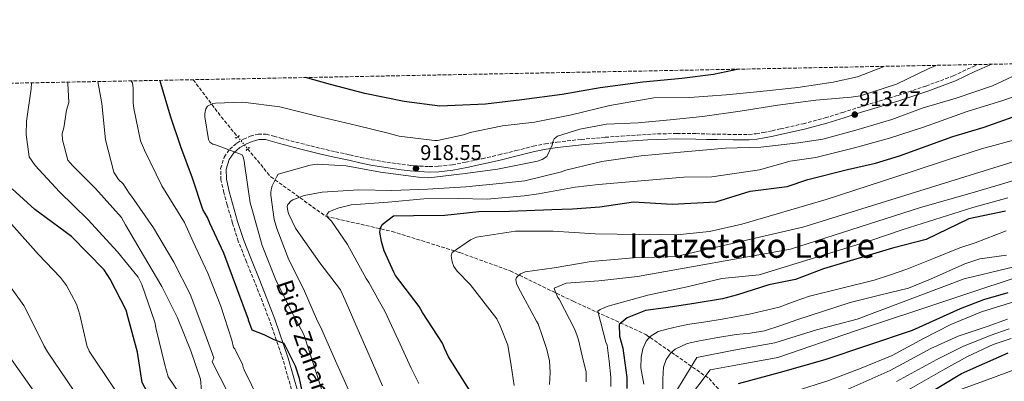
# Model space of a CAD drawing. Units: metres. Extents: x 630842 to 634293, y 4755130 to 4757506.
# Drawn here: x 632691 to 633156, y 4757335 to 4757506 of the extents above; entities that cross this region are included whole.
import ezdxf
from ezdxf.enums import TextEntityAlignment as Align

# ---------------------------------------------------------------- set-up
doc = ezdxf.new("R2010")
doc.units = ezdxf.units.M
doc.header["$MEASUREMENT"] = 0
for name, pattern in [('DGN Style 2', [1.7399219301090239, 1.043953158065414, -0.6959687720436097]), ('DGN Style 3', [2.435890702152634, 1.739921930109024, -0.6959687720436097]), ('DGN Style 5', [1.217945351076317, 0.5219765790327072, -0.6959687720436097])]:
    doc.linetypes.add(name, pattern=pattern)
for name, color, linetype, lineweight in [('Camino', 7, 'DGN Style 3', 0), ('Cauce lineal', 142, 'Continuous', 13), ('Cota de punto acotado terreno', 7, 'Continuous', 0), ('Curva de nivel directora', 30, 'Continuous', 30), ('Curva de nivel intermedia', 30, 'Continuous', 0), ('Margen derecho', 7, 'Continuous', 0), ('Pontón-alcantarilla (pasos de agua)', 1, 'DGN Style 2', 0), ('Punto acotado terreno (símbolo)', 7, 'Continuous', 0), ('Texto de Pista sin pavimentar', 7, 'Continuous', 0), ('Texto de Área (paraje) menor', 7, 'Continuous', 0), ('Vaguada', 142, 'DGN Style 3', 13), ('Vaguada no vista', 142, 'DGN Style 5', 0), ('Zona arbolada', 92, 'DGN Style 3', 0)]:
    doc.layers.add(name, color=color, linetype=linetype, lineweight=lineweight)
doc.styles.add('Style-Arial', font='arial.ttf')

# ---------------------------------------------------------------- blocks, each defined once
blk = doc.blocks.new('5PATER')
at = {"layer": 'Cauce lineal', "linetype": 'Continuous', "lineweight": 0}
h = blk.add_hatch(color=51, dxfattribs=at)
edge = h.paths.add_edge_path()
edge.add_ellipse((0, 0), major_axis=(-0.1095731443231308, -0.1110710700762829), ratio=0.9994222409660317, start_angle=0, end_angle=360)

msp = doc.modelspace()

# ---------------------------------------------------------------- linework, layer by layer
at = {"layer": 'Camino', "color": 7, "linetype": 'DGN Style 3', "lineweight": 0}
msp.add_polyline3d([(632819.6700000013, 4757328.960000001, 925.8200000000071), (632815.0799999981, 4757345.279999999, 925.6499999999943), (632808.7999999995, 4757363.690000001, 925.6100000000006), (632801.7199999985, 4757381.87, 925.5800000000017), (632797.789999999, 4757391.53, 925.279999999999), (632793.8999999977, 4757401.32, 924.6900000000024), (632791.1299999983, 4757409.890000002, 924.0399999999937), (632788.6600000005, 4757418.470000001, 923.1900000000024), (632787.1000000003, 4757424.290000001, 922.429999999993), (632785.719999999, 4757430.34, 921.6699999999984), (632785.5599999981, 4757435.670000001, 921.25), (632787.2500000001, 4757441.12, 920.8399999999967), (632789.8399999985, 4757444.859999999, 920.3300000000021), (632793.1599999999, 4757447.66, 919.8699999999953), (632796.2800000003, 4757449.570000002, 919.7100000000064), (632799.5799999972, 4757450.930000001, 919.5899999999965), (632803.2199999982, 4757451.949999999, 919.350000000006), (632807.019999998, 4757451.910000001, 919.1499999999943), (632810.649999998, 4757450.95, 919.1499999999943), (632813.9600000004, 4757450.070000002, 919.1699999999984), (632823.4600000001, 4757447.560000001, 919.0099999999949), (632832.9499999983, 4757445.160000001, 918.850000000006), (632839.7800000013, 4757443.609999999, 918.8800000000049), (632846.659999999, 4757442.11, 918.850000000006), (632851.8500000013, 4757440.970000003, 918.529999999999), (632856.980000001, 4757439.87, 918.1300000000049), (632864.0599999976, 4757438.640000001, 917.779999999999), (632871.2199999992, 4757437.680000001, 917.4900000000052), (632875.4699999982, 4757437.180000002, 917.4600000000065), (632879.6900000004, 4757436.810000001, 917.4100000000036), (632884.1299999995, 4757436.609999999, 917.1300000000049), (632888.5300000006, 4757436.770000001, 916.8200000000071), (632894.9600000012, 4757437.500000001, 916.4499999999972), (632901.3899999997, 4757438.660000001, 916.25), (632909.2199999972, 4757440.350000001, 916.279999999999), (632917.0399999982, 4757442.140000002, 916.3500000000058), (632925.1499999973, 4757444.16, 916.4299999999931), (632933.3299999981, 4757446.180000001, 916.5000000000002), (632938.8899999993, 4757447.32, 916.4199999999984), (632944.4999999995, 4757448.17, 916.3200000000071), (632955.9300000003, 4757449.470000001, 916.3200000000071), (632967.3699999999, 4757450.460000001, 916.3300000000017), (632974.9699999974, 4757450.980000001, 916.3500000000058), (632982.5500000013, 4757451.480000002, 916.3600000000008), (632987.300000001, 4757451.779999999, 916.3699999999953), (632992.0899999988, 4757452.040000001, 916.3600000000008), (633001.1799999992, 4757452.26, 916.3500000000058), (633010.2399999985, 4757452.170000001, 916.3300000000017), (633015.280000001, 4757452.050000002, 916.2400000000055), (633020.2800000011, 4757451.92, 916.0399999999937), (633027.8000000003, 4757451.800000002, 915.4100000000036), (633035.2100000001, 4757451.820000002, 914.8300000000017), (633038.6499999977, 4757452.119999999, 914.6999999999972), (633042.1499999979, 4757452.730000001, 914.5800000000017), (633046.1900000013, 4757453.540000001, 914.4199999999984), (633050.239999997, 4757454.430000001, 914.2700000000042), (633060.8399999985, 4757456.850000001, 914.0700000000071), (633071.3199999993, 4757459.609999999, 913.8600000000008), (633079.5, 4757462.160000003, 913.2299999999962), (633087.7199999989, 4757464.760000002, 912.5399999999939), (633096.7699999991, 4757467.52, 912.0800000000017), (633105.7800000012, 4757470.270000001, 911.7599999999949), (633118.9200000019, 4757474.660000001, 911.4900000000055), (633131.8500000002, 4757479.439999999, 911.4499999999971), (633141.03, 4757483.790000002, 911.5700000000071), (633143.3599999992, 4757484.82, 911.6100000000006)], dxfattribs=at)
at = {"layer": 'Curva de nivel directora', "color": 30, "linetype": 'Continuous', "lineweight": 30, "flags": 128}
for points, elevation in [([(633030.5499999997, 4757482.640000001), (633018.5199999998, 4757480.140000002), (633003.6200000001, 4757478.230000001), (632985.1299999985, 4757476.529999999), (632964.8699999988, 4757473.87), (632947.0199999987, 4757470.689999999), (632927.9599999993, 4757468.070000002), (632910.67, 4757466.090000002), (632889.1699999999, 4757465.199999999), (632872.359999999, 4757467.420000001), (632853.7199999999, 4757471.090000002), (632837.459999999, 4757475.430000001), (632825.7099999986, 4757478.690000001)], 925.0000000000002), ([(632823.9400000006, 4757331.260000001), (632822.8799999988, 4757336.550000002), (632820.8799999984, 4757342.330000003), (632815.5299999996, 4757353.04), (632810.7999999999, 4757354.710000002), (632806.1599999998, 4757357.100000001), (632800.4899999991, 4757359.260000001), (632798.6799999987, 4757364.02), (632798.6699999997, 4757364.320000002), (632793.1800000002, 4757379.12), (632787.04, 4757395.689999999), (632780.3700000002, 4757409.860000002), (632779.4000000001, 4757412.520000001), (632777.2000000007, 4757416.350000001), (632772.2999999991, 4757431.16), (632766.8099999994, 4757445.960000001), (632761.9199999988, 4757460.480000001), (632757.3099999998, 4757475.899999999), (632756.9999999992, 4757477.360000002)], 925.0000000000002), ([(632906.1500000006, 4757326.260000001), (632899.7099999988, 4757336.5), (632893.2600000004, 4757346.740000002), (632891.3499999992, 4757350.87), (632890.3900000004, 4757353.240000002), (632881.0199999983, 4757367.630000002), (632879.4400000002, 4757370.570000002), (632868.2699999987, 4757385.210000001), (632867.339999999, 4757386.680000001), (632862.8700000007, 4757396.730000001), (632861.5499999997, 4757401.170000001), (632860.8300000001, 4757405.640000001), (632861.0800000003, 4757407.440000001), (632861.9299999997, 4757409.26), (632867.2000000003, 4757413.29), (632876.6900000009, 4757413.54), (632891.480000001, 4757413.730000002), (632907.5599999987, 4757415.400000002), (632922.1299999999, 4757415.54), (632942.1399999993, 4757416.400000001), (632951.86, 4757416.689999999), (632964.719999999, 4757417.550000002), (632980.7199999985, 4757419.960000002), (632999.0099999988, 4757418.820000002), (633019.5900000005, 4757419.960000002), (633035.7899999989, 4757424.95), (633053.3599999996, 4757427.230000001), (633063.0699999991, 4757430.500000001), (633081.7799999999, 4757435.199999999), (633095.039999999, 4757438.200000001), (633106.4699999997, 4757441.630000002), (633131.629999999, 4757450.750000001), (633146.4900000006, 4757455.310000001), (633162.3, 4757460.970000001)], 900), ([(632686.8799999993, 4757140.45), (632703.6299999999, 4757155.800000001), (632712.480000001, 4757166.430000001), (632715.5199999987, 4757173.710000002), (632728.5699999998, 4757199.140000002), (632742.2699999993, 4757219.230000001), (632755.4900000005, 4757237.180000001), (632769.1600000008, 4757258.87), (632778.849999998, 4757279.140000001), (632779.730000001, 4757287.449999999), (632778.4900000005, 4757295.170000002), (632775.1399999999, 4757300.980000001), (632769.9299999997, 4757306.740000002), (632755.1500000006, 4757322.17), (632748.4099999993, 4757334.570000002), (632746.2199999989, 4757348.86), (632741.8800000004, 4757365.180000001), (632740.8900000001, 4757368.74), (632733.2999999997, 4757383.480000001), (632730.49, 4757387.890000002), (632715.0999999985, 4757403.609999999), (632700.1499999996, 4757414.560000001), (632697.7099999988, 4757416.28), (632686.9699999987, 4757426.15)], 950.0000000000002), ([(633156.4699999985, 4757415.560000001), (633139.2300000007, 4757411.950000001), (633119.0499999993, 4757402.090000002), (633103.0499999998, 4757398.090000001), (633070.4599999987, 4757388.36), (633057.3200000003, 4757383.210000001), (633044.6400000001, 4757380.77), (633029.8200000009, 4757375.950000001), (633022.6999999996, 4757374.109999999), (633009.3499999989, 4757371.980000001), (632996.0000000005, 4757369.850000001), (632986.4000000004, 4757368.61), (632977.7699999979, 4757365.170000001), (632973.8799999988, 4757362.060000001), (632974.0099999984, 4757356.430000001), (632975.6, 4757350.850000001), (632977.5899999992, 4757336.940000001), (632977.5999999981, 4757331.730000001)], 875.0000000000002), ([(633030.259999999, 4757334.090000001), (633050.2100000002, 4757339.5), (633071.2199999987, 4757345.500000001), (633090.9499999986, 4757352.050000003), (633112.6299999999, 4757359.310000002), (633135.2499999999, 4757369.529999999), (633146.2499999992, 4757373.83), (633157.7400000002, 4757377.180000001)], 850.0000000000002), ([(633063.6900000006, 4757281.380000001), (633075.85, 4757296.350000001), (633080.8500000001, 4757300.630000002), (633098.8599999989, 4757314.689999999), (633115.8699999988, 4757326.850000001), (633135.6999999991, 4757338.86), (633157.8699999999, 4757348.640000002)], 825.0000000000001)]:
    msp.add_lwpolyline(points, dxfattribs=dict(at, elevation=elevation))
at = {"layer": 'Curva de nivel intermedia', "color": 30, "linetype": 'Continuous', "lineweight": 0, "flags": 128}
for points, elevation in [([(632833.7300000007, 4757330.08), (632829.2800000005, 4757343.65), (632824.8300000002, 4757357.220000001), (632818.6900000002, 4757368.84), (632811.5599999999, 4757383.449999998), (632805.1600000006, 4757399.289999999), (632800.2900000003, 4757416.759999999), (632799.5400000013, 4757419.460000001), (632796.7600000007, 4757437.890000001), (632796.6400000001, 4757439.400000001), (632796.2100000009, 4757441.130000001), (632795.6600000011, 4757442.09), (632783.0600000013, 4757446.96), (632781.8400000009, 4757447.230000001), (632780.4500000007, 4757448.17), (632779.74, 4757449.439999999), (632778.0900000003, 4757460.039999999), (632778.0400000013, 4757461.63), (632778.5100000005, 4757463.91), (632779.38, 4757465.139999999), (632781.8400000009, 4757466.34), (632783.1200000017, 4757466.609999999), (632796.1000000014, 4757466.970000001), (632813.5400000003, 4757464.88), (632831.12, 4757460.380000001), (632849.9800000006, 4757456.070000002), (632864.6600000011, 4757452.32), (632869.9900000021, 4757450.949999998), (632886.670000001, 4757448.919999998), (632888.1100000005, 4757448.960000001), (632900.2699999998, 4757451.569999999), (632903.5700000012, 4757452.710000002), (632918.8200000018, 4757455.930000001), (632933.9600000007, 4757457.56), (632951.3200000013, 4757461.06), (632969.4800000021, 4757465.499999999), (632990.3099999997, 4757469.02), (633007.1500000017, 4757469.259999999), (633024.5000000012, 4757470.499999999), (633040.6300000002, 4757472.079999999), (633058.3300000007, 4757473.999999999), (633075.0400000009, 4757476.429999999), (633086.6000000011, 4757479.02), (633099.1600000006, 4757483.970000001)], 920.0000000000002), ([(632848.1299999997, 4757326.17), (632840.49, 4757343.34), (632832.8400000011, 4757360.52), (632831.4000000015, 4757363.57), (632824.780000001, 4757378.880000001), (632817.8300000018, 4757392.519999998), (632812.0499999995, 4757407.319999999), (632810.7999999999, 4757411.66), (632809.28, 4757423.029999998), (632809.3100000013, 4757424.470000001), (632809.6399999999, 4757426.439999999), (632809.9800000018, 4757427.579999999), (632812.0499999995, 4757431.949999999), (632812.7800000003, 4757433.029999998), (632827.9200000014, 4757437.220000001), (632831.2400000007, 4757437.689999999), (632844.9300000012, 4757436.940000001), (632861.0400000003, 4757433.909999999), (632879.0100000009, 4757431.609999999), (632883.9999999999, 4757431.369999997), (632901.1799999995, 4757433.279999999), (632916.3800000009, 4757435.369999999), (632935.3900000012, 4757439.220000001), (632937.49, 4757439.96), (632939.79, 4757441.380000002), (632942.2900000013, 4757446.659999998), (632942.7600000006, 4757448.789999999), (632943.1800000007, 4757449.779999999), (632944.740000001, 4757450.960000001), (632955.3700000015, 4757454.350000001), (632967.9300000009, 4757456.59), (632982.9500000014, 4757457.31), (632998.020000001, 4757458.63), (633013.3099999997, 4757460.34), (633031.0800000015, 4757462.869999998), (633048.9100000015, 4757465.56), (633066.820000002, 4757468.019999998), (633083.5600000013, 4757469.390000001), (633087.9199999999, 4757470.039999999), (633105.0700000006, 4757475.58), (633119.6100000005, 4757482.63), (633123.8100000003, 4757484.439999999)], 915), ([(632862.1300000009, 4757333.02), (632855.820000001, 4757347.430000001), (632849.52, 4757361.829999999), (632844.3600000012, 4757373.550000001), (632842.2600000001, 4757378.4), (632832.4600000011, 4757391.199999999), (632822.4000000006, 4757405.429999999), (632820.9800000011, 4757407.51), (632817.7800000004, 4757414.069999999), (632817.3600000002, 4757415.489999999), (632817.0700000019, 4757417.680000001), (632817.3400000001, 4757418.739999999), (632818.8900000014, 4757420.369999998), (632819.7000000004, 4757420.849999999), (632825.0899999995, 4757422.960000001), (632833.5800000009, 4757424.56), (632850.9300000004, 4757425.569999999), (632866.4300000013, 4757425.239999999), (632883.26, 4757425.930000001), (632901.440000001, 4757427.119999998), (632918.9200000003, 4757428.730000001), (632929.3899999997, 4757429.929999998), (632946.7300000002, 4757434.189999999), (632948.6700000004, 4757434.92), (632965.7100000014, 4757439.019999999), (632984.3000000014, 4757441.649999999), (633004.7199999997, 4757443.65), (633024.2500000009, 4757445.329999999), (633040.8499999993, 4757445.859999998), (633058.7100000005, 4757447.869999998), (633070.2199999995, 4757449.550000001), (633085.7400000007, 4757453.829999999), (633102.7600000015, 4757458.840000001), (633117.6400000011, 4757464.31), (633133.2300000016, 4757468.900000001), (633150.4500000014, 4757474.819999999), (633167.230000001, 4757482.609999999)], 910.0000000000002), ([(632787.8800000004, 4757297.369999998), (632760.8000000013, 4757337.230000001), (632759.1500000017, 4757342.869999998), (632755.0900000003, 4757359.810000001), (632754.4000000019, 4757363.080000001), (632748.2300000006, 4757380.849999998), (632746.6300000001, 4757384.4), (632736.7300000006, 4757396.390000001), (632722.8500000001, 4757411.550000001), (632709.3300000017, 4757424.640000001), (632697.9099999999, 4757437.180000001), (632695.1100000015, 4757441.29), (632693.6200000006, 4757451.720000002), (632693.7500000002, 4757458.009999999), (632696.0200000012, 4757473.32), (632696.1399999997, 4757476.179999999)], 945.0000000000002), ([(632776.51, 4757330.749999999), (632776.0899999999, 4757336.16), (632771.53, 4757349.490000002), (632765.1100000006, 4757365.169999998), (632757.8200000017, 4757379.920000001), (632749.0399999997, 4757394.63), (632740.5700000006, 4757409.05), (632738.6799999997, 4757412.59), (632726.3300000002, 4757426.31), (632715.5700000002, 4757437.079999999), (632713.4000000019, 4757439.709999999), (632710.74, 4757449.199999998), (632710.6600000015, 4757452.189999999), (632711.4800000018, 4757454.909999998), (632712.7400000005, 4757463.319999999), (632713.8400000001, 4757466.939999999), (632713.2900000003, 4757475.890000001), (632713.1100000015, 4757476.51)], 940), ([(632807.8700000019, 4757292.880000001), (632781.5400000014, 4757344.390000001), (632782.390000001, 4757346.21), (632777.5400000005, 4757359.23), (632771.0800000008, 4757376.4), (632763.4900000001, 4757391.439999999), (632753.7699999993, 4757407.63), (632743.4800000008, 4757422.59), (632742.2500000015, 4757424.060000001), (632739.4300000007, 4757428.46), (632737.2800000004, 4757430.500000001), (632735.0899999999, 4757434.03), (632731.0800000001, 4757449.17), (632729.4100000003, 4757466.470000002), (632727.5700000008, 4757476.789999999)], 935.0000000000002), ([(632803.6299999994, 4757326.34), (632796.7400000007, 4757340.590000001), (632796.2100000009, 4757341.8), (632795.8700000012, 4757343.02), (632792.2100000001, 4757350.480000001), (632791.5999999997, 4757351.06), (632790.9000000001, 4757354.63), (632785.6699999998, 4757370.640000001), (632779.5499999999, 4757386.32), (632772.5600000005, 4757401.079999999), (632768.4200000009, 4757410.240000002), (632757.7700000004, 4757427.59), (632749.5300000014, 4757444.41), (632747.6100000015, 4757448.84), (632744.5, 4757464.010000001), (632744.1300000012, 4757466.689999999), (632744.2400000007, 4757473.57), (632743.8600000008, 4757476.25), (632743.2700000008, 4757477.100000001)], 930), ([(632879.2700000004, 4757334.130000001), (632875.5900000011, 4757341.300000001), (632869.4000000019, 4757354.789999999), (632863.2000000017, 4757368.279999999), (632860.5900000008, 4757372.660000001), (632855.6500000011, 4757381.900000001), (632854.3100000002, 4757383.749999999), (632845.5599999992, 4757399.829999999), (632837.9200000016, 4757410.8), (632835.9800000016, 4757412.859999998), (632835.8000000005, 4757413.909999999), (632836.6699999999, 4757415.220000001), (632841.0000000017, 4757417), (632847.3099999994, 4757418.46), (632864.7999999997, 4757419.779999998), (632881.5999999993, 4757421.449999998), (632897.8400000001, 4757421.550000001), (632911.5799999998, 4757421.279999998), (632929.020000001, 4757422.779999998), (632935.8200000003, 4757423.759999999), (632953.0900000016, 4757426.849999998), (632964.1500000014, 4757428.130000001), (632987.9800000006, 4757430.140000001), (633004.4900000019, 4757431.58), (633017.6900000006, 4757431.789999999), (633040.2700000004, 4757435.099999999), (633054.8100000002, 4757439.2), (633066.8500000011, 4757440.939999999), (633085.1399999994, 4757445.519999999), (633101.7100000011, 4757450.099999999), (633117.7199999995, 4757455.250000001), (633138.4100000004, 4757462.66), (633155.2700000004, 4757467.810000001), (633177.4500000001, 4757475.58)], 905), ([(633162.0200000008, 4757449.569999998), (633145.2200000011, 4757444.949999998), (633129.6500000008, 4757439.91), (633111.9700000006, 4757434.130000001), (633071.7599999995, 4757421.01), (633031.9600000001, 4757409.480000001), (633016.64, 4757405.949999999), (633001.2000000017, 4757404.32), (632983.4299999997, 4757404.579999999), (632962.570000001, 4757404.839999998), (632942.6599999999, 4757406.099999999), (632924.9800000021, 4757406.060000001), (632906.5500000007, 4757403.279999998), (632903.7099999997, 4757402.069999999), (632894.9600000012, 4757396.09), (632894.4800000007, 4757394.489999999), (632895.0100000004, 4757391.55), (632895.8300000008, 4757389.46), (632897.400000002, 4757387.240000002), (632903.4700000006, 4757380.83), (632916.0800000015, 4757364.71), (632917.6100000005, 4757361.429999999), (632921.3400000008, 4757352.159999999), (632922.8499999996, 4757342.680000001), (632924.3499999995, 4757333.189999999)], 895.0000000000002), ([(633162.6100000008, 4757439.600000001), (633060.7100000011, 4757408.029999998), (633000.7300000022, 4757394.09), (632980.7200000007, 4757393.509999998), (632960.7200000002, 4757391.800000001), (632943.1400000006, 4757388.81), (632929.4500000001, 4757386.84), (632927.2800000019, 4757385.869999998), (632925.3600000021, 4757384.230000001), (632925.0100000009, 4757383.32), (632925.4400000002, 4757381.439999999), (632926.2500000015, 4757379.569999999), (632934.9199999997, 4757363.65), (632935.5700000002, 4757362.300000001), (632937.6200000019, 4757356.259999999), (632939.6800000005, 4757350.210000001), (632940.9500000001, 4757344.800000002), (632941.3500000002, 4757339.260000001), (632941.0199999993, 4757333.569999999)], 890), ([(633160.4800000007, 4757430.08), (633140.7599999995, 4757424.28), (633116.3899999994, 4757417.310000001), (633054.9100000008, 4757397.59), (632982.5500000013, 4757384.61), (632964.3900000004, 4757382.67), (632948.9400000009, 4757381.489999999), (632943.1800000007, 4757379.21), (632943.600000001, 4757377.71), (632944.9700000011, 4757374.8), (632945.5999999993, 4757373.91), (632953.02, 4757359.609999999), (632954.0100000004, 4757356.689999999), (632954.7400000012, 4757354.75), (632956.5100000014, 4757347.119999999), (632958.2900000006, 4757339.5), (632958.2900000006, 4757334.899999999)], 885.0000000000002), ([(632969.9800000006, 4757332.74), (632970.0499999999, 4757337.07), (632969.1600000003, 4757344.619999998), (632968.2599999995, 4757352.180000001), (632967.6200000002, 4757353.669999998), (632963.8099999992, 4757368.220000001), (632965.0000000006, 4757369.09), (632968.2100000003, 4757370.460000001), (632970.9800000021, 4757371.220000002), (632987.4800000021, 4757375.910000001), (633006.1100000001, 4757379.749999999), (633022.4000000001, 4757383.67), (633040.1699999997, 4757385.5), (633092.4800000021, 4757401.479999999), (633108.1200000015, 4757406.83), (633141.1500000008, 4757417.26), (633157.5700000004, 4757421.869999998)], 880), ([(632680.3100000002, 4757150.01), (632695.7700000008, 4757164.38), (632713.4500000011, 4757178.189999999), (632762.0000000015, 4757281.069999999), (632757.2100000015, 4757298.810000001), (632723.3799999999, 4757349.359999999), (632723.3700000008, 4757349.660000001), (632722.4200000009, 4757351.42), (632719.01, 4757366.579999999), (632717.3800000006, 4757371.619999999), (632712.650000001, 4757380.470000001), (632709.8500000002, 4757384.279999999), (632699.3800000006, 4757395.050000001), (632686.7200000006, 4757409.359999998)], 955), ([(633156.8100000004, 4757406.24), (633142.1900000002, 4757400.509999999), (633135.0000000017, 4757398.27), (633122.4400000002, 4757393.230000001), (633109.8800000006, 4757388.199999999), (633102.2000000007, 4757385.439999999), (633094.400000002, 4757383.01), (633079.1500000014, 4757379.179999999), (633063.8899999994, 4757375.439999999), (633056.7000000011, 4757372.789999999), (633049.4800000016, 4757370.210000001), (633036.1300000009, 4757367.02), (633022.6500000004, 4757364.449999998), (633014.9200000011, 4757363.26), (633007.1699999997, 4757362.089999998), (633001.7699999993, 4757361.060000001), (632996.4000000004, 4757359.859999999), (632992.3200000012, 4757358.659999999), (632988.5400000016, 4757356.259999999), (632986.6999999997, 4757354.09), (632985.0800000015, 4757350.480000001), (632984.2700000001, 4757346.619999998), (632984.2300000021, 4757341.5), (632985.5399999997, 4757333.749999999)], 870), ([(632994.5600000009, 4757330.619999999), (632994.6100000001, 4757336.189999999), (632994.8300000014, 4757341.769999999), (632996.1400000012, 4757345.439999999), (632998.3800000009, 4757348.63), (633000.4599999995, 4757350.34), (633006.0400000007, 4757352.96), (633011.8299999998, 4757354.350000001), (633020.4900000012, 4757355.850000001), (633029.1600000015, 4757357.24), (633035.9100000019, 4757357.88), (633042.5500000003, 4757359.009999998), (633050.2700000005, 4757361.539999999), (633057.9500000007, 4757364.16), (633070.5599999994, 4757368.310000001), (633083.1800000013, 4757372.439999999), (633096.9299999999, 4757375.869999998), (633110.7300000022, 4757379.119999998), (633121.1500000004, 4757383.41), (633137.2800000017, 4757390.689999999), (633144.3800000006, 4757393.019999999), (633157.0700000019, 4757394.8)], 865), ([(633000.1700000013, 4757329.37), (633010.6299999997, 4757346.349999998), (633028.1500000012, 4757349.819999999), (633047.5500000003, 4757353.310000001), (633067.2100000011, 4757359.529999999), (633086.4500000014, 4757364.59), (633137, 4757383.640000001), (633178.8300000015, 4757393.73)], 860.0000000000002), ([(633005.7600000014, 4757325.699999999), (633016.8800000015, 4757340.53), (633029.070000002, 4757342.710000002), (633048.8800000002, 4757346.399999999), (633085.5900000009, 4757358.970000001), (633171.9300000014, 4757387.739999999)], 855), ([(632682.9299999997, 4757384.429999999), (632692.5700000002, 4757370.939999999), (632693.8300000007, 4757368.579999999), (632702.0800000008, 4757351.76), (632703.640000001, 4757349.109999998), (632744.2600000009, 4757289.34), (632743.7900000014, 4757271.960000001), (632694.6900000012, 4757181.230000001), (632687.9000000008, 4757172.970000001)], 960.0000000000002), ([(633057.0800000011, 4757330.57), (633072.9700000011, 4757335.55), (633088.3400000001, 4757341.359999999), (633102.9800000006, 4757347.279999998), (633117.7000000015, 4757355.4), (633130.7700000006, 4757361.970000001), (633145.2400000012, 4757368.039999999), (633161.0100000004, 4757372.869999998)], 845), ([(633025.6400000011, 4757296.380000001), (633032.8800000009, 4757306.49), (633037.3300000011, 4757312.09), (633045.3100000008, 4757318.27), (633052.7600000005, 4757320.850000001), (633062.1500000005, 4757323.810000001), (633069.4000000014, 4757326.46), (633082.2300000014, 4757331.42), (633102.0199999994, 4757340.32), (633121.2300000008, 4757350.589999998), (633134.100000001, 4757356.409999998), (633147.8800000009, 4757361.050000001), (633157.4200000007, 4757364.520000001)], 840), ([(633105.0800000017, 4757334.989999999), (633124.0499999993, 4757345.49), (633136.3600000008, 4757351.65), (633149.2900000013, 4757356.829999999), (633158.3000000013, 4757359.980000001)], 835.0000000000001), ([(632678.9199999998, 4757356.199999998), (632727.7499999995, 4757287.17), (632727.2500000012, 4757266), (632685.7900000007, 4757188.63)], 965), ([(633108.1399999994, 4757329.649999999), (633126.8800000015, 4757340.389999999), (633138.6100000016, 4757346.889999999), (633150.7000000017, 4757352.609999999), (633159.1700000009, 4757355.439999999)], 830), ([(633132.2700000004, 4757330.119999998), (633146.5300000008, 4757335.329999999), (633163.1699999997, 4757341.599999999)], 820)]:
    msp.add_lwpolyline(points, dxfattribs=dict(at, elevation=elevation))
at = {"layer": 'Margen derecho', "color": 7, "linetype": 'Continuous', "lineweight": 0}
msp.add_polyline3d([(633150.0300000012, 4757484.949999999, 911.7100000000064), (633142.1000000007, 4757481.460000004, 911.5700000000071), (633132.8500000016, 4757477.060000001, 911.4499999999971), (633119.7699999991, 4757472.24, 911.4900000000055), (633106.5700000003, 4757467.810000001, 911.7599999999949), (633097.52, 4757465.060000001, 912.0800000000017), (633088.480000001, 4757462.300000001, 912.5399999999939), (633080.2699999989, 4757459.710000002, 913.2299999999962), (633072.03, 4757457.140000002, 913.8600000000008), (633061.4599999998, 4757454.360000002, 914.0700000000071), (633050.8000000003, 4757451.92, 914.2700000000042), (633046.7199999989, 4757451.02, 914.4199999999984), (633042.6199999995, 4757450.199999999, 914.5800000000017), (633038.9800000007, 4757449.560000002, 914.6999999999972), (633035.3199999994, 4757449.250000002, 914.8300000000017), (633027.7800000003, 4757449.230000001, 915.4100000000036), (633020.2199999986, 4757449.350000001, 916.0399999999937), (633015.2099999995, 4757449.480000001, 916.2400000000055), (633010.1999999982, 4757449.600000001, 916.3300000000017), (633001.1900000004, 4757449.680000001, 916.3500000000058), (632992.1900000017, 4757449.470000001, 916.3600000000008), (632987.4499999986, 4757449.210000001, 916.3699999999953), (632982.7100000001, 4757448.910000003, 916.3600000000008), (632975.1399999994, 4757448.410000001, 916.3500000000058), (632967.5699999989, 4757447.890000001, 916.3300000000017), (632956.1900000018, 4757446.910000001, 916.3200000000071), (632944.8299999981, 4757445.619999999, 916.3200000000071), (632939.3399999985, 4757444.790000002, 916.4199999999984), (632933.899999998, 4757443.67, 916.5000000000002), (632925.7699999987, 4757441.660000001, 916.4299999999931), (632917.6399999994, 4757439.630000001, 916.3500000000058), (632909.7800000005, 4757437.840000001, 916.279999999999), (632901.8900000004, 4757436.130000001, 916.25), (632895.3299999977, 4757434.960000002, 916.4499999999972), (632888.7199999985, 4757434.2, 916.8200000000071), (632884.1200000006, 4757434.040000001, 917.1300000000049), (632879.5199999984, 4757434.24, 917.4100000000036), (632875.2100000011, 4757434.62, 917.4600000000065), (632870.8999999973, 4757435.130000002, 917.4900000000052), (632863.6700000009, 4757436.100000001, 917.779999999999), (632856.4899999971, 4757437.34, 918.1300000000049), (632851.2999999992, 4757438.460000002, 918.529999999999), (632846.1099999992, 4757439.600000001, 918.850000000006), (632839.2299999993, 4757441.090000001, 918.8800000000049), (632832.3500000016, 4757442.650000001, 918.850000000006), (632822.8099999975, 4757445.070000002, 919.0099999999949), (632813.3000000011, 4757447.580000003, 919.1699999999984), (632809.9899999986, 4757448.460000004, 919.1499999999943), (632806.6799999983, 4757449.340000001, 919.1499999999943), (632803.5599999981, 4757449.37, 919.350000000006), (632800.420000002, 4757448.5, 919.5899999999965), (632797.4400000003, 4757447.270000001, 919.7100000000064), (632794.6700000009, 4757445.57, 919.8699999999953), (632791.7699999996, 4757443.109999999, 920.3300000000021), (632789.5900000003, 4757439.970000001, 920.8399999999967), (632788.1399999997, 4757435.320000002, 921.25), (632788.2800000005, 4757430.67, 921.6699999999984), (632789.6000000016, 4757424.91, 922.429999999993), (632791.1399999993, 4757419.160000001, 923.1900000000024), (632793.589999999, 4757410.640000001, 924.0399999999937), (632796.3200000004, 4757402.189999999, 924.6900000000024), (632800.1799999984, 4757392.490000002, 925.279999999999), (632804.1099999979, 4757382.820000002, 925.5800000000017), (632811.2100000012, 4757364.570000002, 925.6100000000006), (632817.53, 4757346.050000001, 925.6499999999943), (632822.149999998, 4757329.66, 925.8200000000071)], dxfattribs=at)
at = {"layer": 'Pontón-alcantarilla (pasos de agua)', "color": 1, "linetype": 'DGN Style 2', "lineweight": 0, "elevation": 919.75, "flags": 128}
for points in [[(632792.3700000001, 4757450.380000001), (632792.8700000001, 4757450.029999999), (632794.2599999999, 4757451.07), (632794.1200000001, 4757451.65)], [(632799.4199999999, 4757445.27), (632798.8899999997, 4757445.58), (632797.5899999999, 4757444.430000001), (632797.7800000003, 4757443.869999999)]]:
    msp.add_lwpolyline(points, dxfattribs=at)
at = {"layer": 'Vaguada', "color": 142, "linetype": 'DGN Style 3', "lineweight": 13, "extrusion": (-0.519817538357752, -0.5290257224352282, 0.6707618890616639), "elevation": -2845134.872199438, "flags": 128}
msp.add_lwpolyline([(-2883033.407516713, 2574358.484446923), (-2883012.087168431, 2574353.724935487), (-2882999.419847615, 2574351.756412343)], dxfattribs=at)
at = {"layer": 'Vaguada', "color": 142, "linetype": 'DGN Style 3', "lineweight": 13}
msp.add_polyline3d([(632798.2699999996, 4757445.039999999, 917.7200000000012), (632809.2400000002, 4757431.77, 915.75), (632835.2300000006, 4757413.140000001, 905.2200000000012), (632866.5700000003, 4757405.970000001, 900), (632898.6799999997, 4757395.939999999, 895), (632922.3799999999, 4757387.34, 890.8099999999978), (632952.1900000004, 4757373, 883.3099999999978), (632986.5899999999, 4757357.24, 870.7599999999949), (633016.4000000004, 4757336.449999999, 853.6399999999995), (633044.6799999997, 4757304.92, 835.8000000000029), (633059.9699999997, 4757282.699999999, 826.3600000000006), (633076.0199999996, 4757267.65, 813.6300000000047), (633085.4500000002, 4757258.25, 811.0099999999949)], dxfattribs=at)
at = {"layer": 'Vaguada no vista', "color": 142, "linetype": 'DGN Style 5', "lineweight": 0, "extrusion": (0.07169840423247366, -0.08678461945230759, 0.9936436829452675), "elevation": -366590.5445208856, "flags": 128}
msp.add_lwpolyline([(3517942.936457422, 3243987.350482044), (3517942.936457422, 3243980.066190727)], dxfattribs=at)
at = {"layer": 'Zona arbolada', "color": 92, "linetype": 'DGN Style 3', "lineweight": 0}
msp.add_polyline3d([(632525.1799999997, 4757472.880000001, 983.2200000000012), (633381.9900000002, 4757489.430000001, 830.9799999999959), (633388.1200000001, 4757489.550000001, 831), (634240.5499999998, 4757506.01, 1019.809999999998), (634263.4500000002, 4756336.859999999, 1188.690000000002)], dxfattribs=at)

# ---------------------------------------------------------------- block references
at = {"layer": 'Punto acotado terreno (símbolo)', "color": 7, "linetype": 'Continuous', "lineweight": 0, "xscale": 10, "yscale": 10, "zscale": 10}
for p in [(633085.2899999992, 4757461.180000001, 913.2700000000042), (632877.8799999978, 4757435.730000001, 918.550000000003)]:
    msp.add_blockref('5PATER', p, dxfattribs=at)

# ---------------------------------------------------------------- texts
at = {"layer": 'Cota de punto acotado terreno', "color": 7, "linetype": 'Continuous', "lineweight": 0, "style": 'Style-Arial'}
for s, p in [('913.27', (633087.3399999993, 4757465.179999999, 913.2700000000042)), ('918.55', (632879.8700000021, 4757439.730000001, 918.550000000003))]:
    msp.add_text(s, height=7.000000000000002, dxfattribs=at).set_placement(p)
at = {"layer": 'Texto de Pista sin pavimentar', "color": 7, "linetype": 'Continuous', "lineweight": 0, "style": 'Style-Arial'}
msp.add_text('Bide Zaharra', height=8, rotation=288.909, dxfattribs=at).set_placement((632825.9376102986, 4757351.726999774, 919.4700000000012), align=Align.MIDDLE_CENTER)
at = {"layer": 'Texto de Área (paraje) menor', "color": 7, "linetype": 'Continuous', "lineweight": 0, "style": 'Style-Arial'}
msp.add_text('Iratzetako Larre', height=11.5, dxfattribs=at).set_placement((633036.7038831932, 4757399.250010001, 892.5099999999949), align=Align.MIDDLE_CENTER)

doc.saveas('drawing.dxf')
